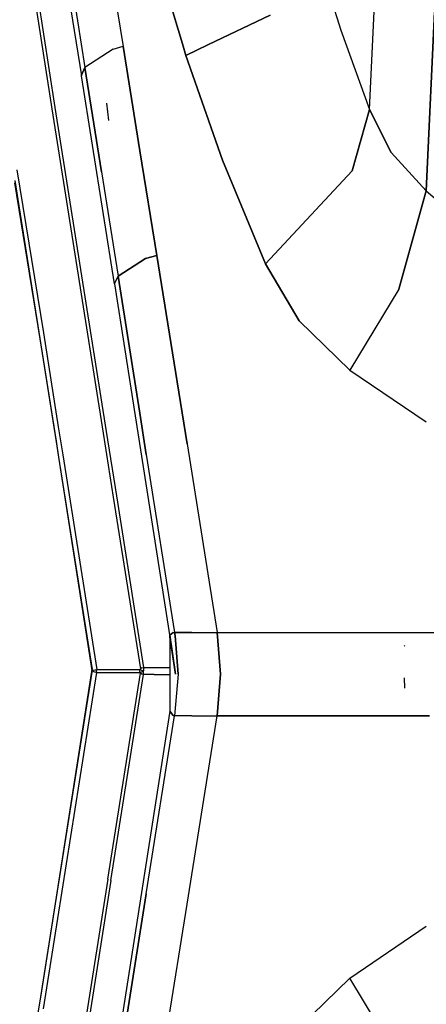
# Model space of a CAD drawing. Units: millimetres. Extents: x 772 to 7717, y -1610 to 1773.
# Drawn here: x 808 to 832, y -20 to 39 of the extents above; entities that cross this region are included whole.
import ezdxf

# ---------------------------------------------------------------- set-up
doc = ezdxf.new("R2010")
doc.units = ezdxf.units.MM
doc.layers.add('TFR-TRI', color=7, linetype='CONTINUOUS', true_color=0xffffff)

msp = doc.modelspace()

# ---------------------------------------------------------------- linework, layer by layer
at = {"layer": 'TFR-TRI', "color": 18, "linetype": 'CONTINUOUS'}
for p, q in [((828.891553, 33.885142), (834.754468, 159.259043)), ((828.891553, 33.885142), (834.754468, 159.259043)), ((838.264966, 157.620127), (832.290479, 29.002207)), ((832.290479, 29.002207), (838.264966, 157.620127)), ((808.02583, 45.570078), (809.818189, 33.936411)), ((808.02583, 45.570078), (809.818189, 33.936411)), ((808.324292, 44.956553), (810.008008, 34.015757)), ((808.324292, 44.956553), (810.008008, 34.015757)), ((810.158276, 45.005869), (811.599194, 35.922984)), ((817.665479, 37.829478), (815.841382, 44.004038)), ((815.841382, 44.004038), (817.665479, 37.829478)), ((825.643262, 43.459116), (827.174024, 38.652842)), ((825.643262, 43.459116), (827.174024, 38.652842)), ((813.238843, 43.115122), (814.072583, 37.925181)), ((813.238843, 43.115122), (814.072583, 37.925181)), ((811.096509, 40.960215), (811.816968, 36.418711)), ((811.096509, 40.960215), (811.816968, 36.418711)), ((822.938184, 39.551768), (819.237378, 37.787608)), ((819.237378, 37.787608), (822.938184, 39.551768)), ((827.174024, 38.652842), (828.891553, 33.885142)), ((827.174024, 38.652842), (828.891553, 33.885142)), ((814.072583, 37.925181), (814.109815, 37.693614)), ((814.072583, 37.925181), (814.109815, 37.693614)), ((813.509229, 37.521861), (811.816968, 36.418711)), ((813.509229, 37.521861), (811.816968, 36.418711)), ((813.509229, 37.521861), (814.109815, 37.693614)), ((813.509229, 37.521861), (814.109815, 37.693614)), ((814.109815, 37.693614), (815.119336, 31.412608)), ((815.119336, 31.412608), (814.109815, 37.693614)), ((817.870313, 37.135874), (817.665479, 37.829478)), ((817.665479, 37.829478), (817.870313, 37.135874)), ((817.870313, 37.135874), (819.237378, 37.787608)), ((819.237378, 37.787608), (817.870313, 37.135874)), ((820.076245, 30.843638), (817.870313, 37.135874)), ((817.870313, 37.135874), (820.076245, 30.843638)), ((811.603833, 35.958628), (811.816968, 36.418711)), ((811.816968, 36.418711), (811.603833, 35.958628)), ((811.816968, 36.418711), (812.8094, 30.152598)), ((812.8094, 30.152598), (811.816968, 36.418711)), ((811.599194, 35.922984), (811.603833, 35.958628)), ((811.603833, 35.958628), (811.599194, 35.922984)), ((813.586743, 23.425059), (811.599194, 35.922984)), ((809.818189, 33.936411), (812.901929, 14.469981)), ((809.818189, 33.936411), (812.901929, 14.469981)), ((810.008008, 34.015757), (813.088452, 14.570933)), ((810.008008, 34.015757), (813.088452, 14.570933)), ((813.245068, 33.241099), (813.12312, 34.270762)), ((827.859204, 30.206431), (828.891553, 33.885142)), ((828.891553, 33.885142), (827.859204, 30.206431)), ((830.203076, 31.308726), (828.891553, 33.885142)), ((828.891553, 33.885142), (830.203076, 31.308726)), ((816.128735, 25.131358), (815.119336, 31.412608)), ((815.119336, 31.412608), (816.128735, 25.131358)), ((822.645825, 24.638804), (820.076245, 30.843638)), ((820.076245, 30.843638), (822.645825, 24.638804)), ((832.290479, 29.002207), (830.203076, 31.308726)), ((830.203076, 31.308726), (832.290479, 29.002207)), ((807.720654, 30.264414), (809.32478, 20.478526)), ((807.720654, 30.264414), (809.32478, 20.478526)), ((812.8094, 30.152598), (813.802442, 23.886485)), ((812.8094, 30.152598), (813.802442, 23.886485)), ((822.645825, 24.638804), (827.859204, 30.206431)), ((827.859204, 30.206431), (822.645825, 24.638804)), ((807.60249, 29.631724), (809.164746, 19.769663)), ((807.603467, 29.636851), (809.112256, 20.128794)), ((807.576978, 29.494883), (809.112256, 20.128794)), ((830.647168, 23.118296), (832.290479, 29.002207)), ((832.290479, 29.002207), (830.647168, 23.118296)), ((832.290479, 29.002207), (846.181592, 17.157481)), ((832.290479, 29.002207), (846.181592, 17.157481)), ((813.802442, 23.886485), (815.443921, 24.946543)), ((815.443921, 24.946543), (813.802442, 23.886485)), ((816.128735, 25.131358), (815.443921, 24.946543)), ((815.443921, 24.946543), (816.128735, 25.131358)), ((817.444653, 16.932627), (816.128735, 25.131358)), ((816.128735, 25.131358), (817.444653, 16.932627)), ((824.678906, 21.200572), (822.645825, 24.638804)), ((822.645825, 24.638804), (824.678906, 21.200572)), ((813.586743, 23.425059), (813.802442, 23.886485)), ((813.586743, 23.425059), (813.802442, 23.886485)), ((813.802442, 23.886485), (815.10481, 15.664073)), ((815.10481, 15.664073), (813.802442, 23.886485)), ((813.586743, 23.425059), (814.826367, 15.513316)), ((830.647168, 23.118296), (827.707227, 18.254282)), ((830.647168, 23.118296), (827.707227, 18.254282)), ((827.707227, 18.254282), (824.678906, 21.200572)), ((824.678906, 21.200572), (827.707227, 18.254282)), ((809.112256, 20.128794), (810.078442, 13.952158)), ((809.112256, 20.128794), (810.083325, 13.984751)), ((809.32478, 20.478526), (810.215405, 14.851328)), ((809.32478, 20.478526), (810.215405, 14.851328)), ((809.164746, 19.769663), (810.08186, 13.975108)), ((827.707227, 18.254282), (832.304639, 15.140879)), ((827.707227, 18.254282), (832.304639, 15.140879)), ((817.44563, 16.92628), (817.944775, 13.816172)), ((817.944775, 13.816172), (817.44563, 16.92628)), ((814.8271, 15.508555), (816.906934, 2.23524)), ((815.105664, 15.659312), (815.496533, 13.191538)), ((815.496533, 13.191538), (815.105664, 15.659312)), ((810.21565, 14.849375), (810.483228, 13.158823)), ((810.21565, 14.849375), (810.483228, 13.158823)), ((812.902539, 14.466319), (813.510327, 10.629282)), ((812.902539, 14.466319), (813.510327, 10.629282)), ((813.088941, 14.567271), (813.700147, 10.70875)), ((813.088941, 14.567271), (813.700147, 10.70875)), ((810.078809, 13.949473), (810.224561, 13.018565)), ((810.082227, 13.9723), (810.232617, 13.022837)), ((810.083814, 13.982066), (810.235181, 13.024302)), ((817.944775, 13.816172), (819.758618, 2.50001)), ((817.944775, 13.816172), (819.758618, 2.50001)), ((810.224805, 13.016612), (812.225903, 0.223643)), ((810.232861, 13.020884), (812.251294, 0.267954)), ((810.235425, 13.022227), (812.251294, 0.267954)), ((810.483594, 13.156748), (812.521192, 0.282725)), ((810.483594, 13.156748), (812.521192, 0.282725)), ((815.496533, 13.191538), (817.189038, 2.500132)), ((815.496533, 13.191538), (817.189038, 2.500132)), ((813.700147, 10.70875), (815.331616, 0.397227)), ((813.700147, 10.70875), (815.331616, 0.397227)), ((813.510327, 10.629282), (815.141919, 0.317759)), ((813.510327, 10.629282), (815.141919, 0.317759)), ((816.916943, 2.326914), (817.109326, 2.493174)), ((817.109326, 2.493174), (816.916943, 2.326914)), ((817.109326, 2.493174), (817.189038, 2.500132)), ((817.109326, 2.493174), (817.189038, 2.500132)), ((818.23396, 2.500132), (817.189038, 2.500132)), ((817.189038, 2.500132), (818.23396, 2.500132)), ((817.189038, 2.500132), (817.222608, 2.288218)), ((817.222608, 2.288218), (817.189038, 2.500132)), ((818.23396, 2.500132), (819.758618, 2.50001)), ((818.23396, 2.500132), (819.758618, 2.50001)), ((819.758618, 2.50001), (830.812085, 2.50001)), ((819.758618, 2.50001), (819.9604, 0.000132)), ((819.758618, 2.50001), (830.812085, 2.50001)), ((819.9604, 0.000132), (819.758618, 2.50001)), ((830.81294, 2.50001), (836.236035, 2.500132)), ((830.81294, 2.50001), (836.236035, 2.500132)), ((816.916943, 2.326914), (816.906934, 2.23524)), ((816.906934, 2.23524), (816.916943, 2.326914)), ((816.916943, 2.326914), (816.906934, -2.235342)), ((817.247876, 0.000132), (816.906934, 2.23524)), ((816.916943, 2.326914), (817.247876, 0.000132)), ((817.222608, 2.288218), (817.409741, 0.000376)), ((817.409741, 0.000376), (817.222608, 2.288218)), ((831.018384, 1.683726), (830.9698, 1.708628)), ((810.048413, -13.769887), (812.225903, 0.149912)), ((810.051709, -13.791616), (812.251294, 0.105601)), ((810.053296, -13.801504), (812.251294, 0.105601)), ((810.185132, -14.669302), (812.521192, 0.09083)), ((810.185132, -14.669302), (812.521192, 0.09083)), ((812.225903, 0.223643), (812.255567, 0.18751)), ((812.225903, 0.149912), (812.225903, 0.223643)), ((812.225903, 0.223643), (812.255567, 0.18751)), ((812.225903, 0.149912), (812.255567, 0.186045)), ((812.225903, 0.149912), (812.255567, 0.186045)), ((812.255567, 0.18751), (812.256543, 0.186778)), ((812.255567, 0.18751), (812.256543, 0.186778)), ((812.255567, 0.186045), (812.256543, 0.186778)), ((812.255567, 0.186045), (812.256543, 0.186778)), ((812.256543, 0.186778), (812.25752, 0.187754)), ((812.256543, 0.186778), (812.25752, 0.187754)), ((812.25752, 0.185801), (812.256543, 0.186778)), ((812.25752, 0.185801), (812.256543, 0.186778)), ((812.25752, 0.187754), (812.327344, 0.227061)), ((812.25752, 0.187754), (812.327344, 0.227061)), ((812.25752, 0.185801), (812.327344, 0.146494)), ((812.25752, 0.185801), (812.327344, 0.146494)), ((812.327344, 0.227061), (812.521192, 0.282725)), ((812.327344, 0.227061), (812.521192, 0.282725)), ((812.327344, 0.146494), (812.521192, 0.09083)), ((812.327344, 0.146494), (812.521192, 0.09083)), ((812.5052, 0.186778), (812.521192, 0.282725)), ((812.5052, 0.186778), (812.521192, 0.282725)), ((812.521192, 0.09083), (812.5052, 0.186778)), ((812.521192, 0.09083), (812.5052, 0.186778)), ((812.521192, 0.282725), (813.925122, 0.282725)), ((812.521192, 0.282725), (813.925122, 0.282725)), ((812.521192, 0.09083), (813.925122, 0.09083)), ((812.521192, 0.09083), (813.925122, 0.09083)), ((813.185986, -12.307607), (815.141919, 0.055796)), ((813.185986, -12.307607), (815.141919, 0.055796)), ((813.925122, 0.282725), (815.133862, 0.282725)), ((813.925122, 0.282725), (815.133862, 0.282725)), ((813.925122, 0.09083), (815.133862, 0.09083)), ((813.925122, 0.09083), (815.133862, 0.09083)), ((815.117871, 0.186778), (815.133862, 0.282725)), ((815.117871, 0.186778), (815.133862, 0.282725)), ((815.133862, 0.09083), (815.117871, 0.186778)), ((815.133862, 0.09083), (815.117871, 0.186778)), ((815.133862, 0.282725), (815.138989, 0.295298)), ((815.133862, 0.282725), (815.138989, 0.295298)), ((815.133862, 0.282725), (815.213941, 0.241831)), ((815.133862, 0.282725), (815.213941, 0.241831)), ((815.133862, 0.09083), (815.213941, 0.131724)), ((815.133862, 0.09083), (815.213941, 0.131724)), ((815.139478, 0.077036), (815.133862, 0.09083)), ((815.139478, 0.077036), (815.133862, 0.09083)), ((815.138989, 0.295298), (815.141919, 0.307261)), ((815.138989, 0.295298), (815.141919, 0.307261)), ((815.142163, 0.063487), (815.139478, 0.077036)), ((815.142163, 0.063487), (815.139478, 0.077036)), ((815.226514, 0.371592), (815.141919, 0.317759)), ((815.226514, 0.371592), (815.141919, 0.317759)), ((815.141919, 0.307261), (815.141919, 0.317759)), ((815.141919, 0.307261), (815.141919, 0.317759)), ((815.141919, 0.055796), (815.142163, 0.063487)), ((815.141919, 0.055796), (815.142163, 0.063487)), ((815.226514, 0.001841), (815.141919, 0.055796)), ((815.226514, 0.001841), (815.141919, 0.055796)), ((815.213941, 0.241831), (815.266309, 0.21522)), ((815.213941, 0.241831), (815.266309, 0.21522)), ((815.213941, 0.131724), (815.266309, 0.158335)), ((815.213941, 0.131724), (815.266309, 0.158335)), ((815.226514, 0.371592), (815.331616, 0.397227)), ((815.226514, 0.371592), (815.331616, 0.397227)), ((815.331616, -0.023916), (815.226514, 0.001841)), ((815.331616, -0.023916), (815.226514, 0.001841)), ((815.266309, 0.21522), (815.287549, 0.2046)), ((815.266309, 0.21522), (815.287549, 0.2046)), ((815.266309, 0.158335), (815.294263, 0.172373)), ((815.266309, 0.158335), (815.294263, 0.172373)), ((815.287549, 0.2046), (815.294263, 0.20106)), ((815.287549, 0.2046), (815.294263, 0.20106)), ((815.294263, 0.20106), (815.308667, 0.19398)), ((815.294263, 0.20106), (815.308667, 0.19398)), ((815.294263, 0.172373), (815.308667, 0.179575)), ((815.294263, 0.172373), (815.308667, 0.179575)), ((815.308667, 0.19398), (815.315503, 0.19044)), ((815.308667, 0.19398), (815.315503, 0.19044)), ((815.308667, 0.179575), (815.315503, 0.183115)), ((815.308667, 0.179575), (815.315503, 0.183115)), ((815.315503, 0.19044), (815.316968, 0.189707)), ((815.315503, 0.19044), (815.316968, 0.189707)), ((815.315503, 0.183115), (815.318311, 0.18458)), ((815.315503, 0.183115), (815.318311, 0.18458)), ((815.316968, 0.189707), (815.319043, 0.188487)), ((815.316968, 0.189707), (815.319043, 0.188487)), ((815.318311, 0.18458), (815.319043, 0.185069)), ((815.318311, 0.18458), (815.319043, 0.185069)), ((815.318555, 0.186778), (815.319043, 0.188487)), ((815.318555, 0.186778), (815.319043, 0.188487)), ((815.328076, 0.261363), (815.319043, 0.188487)), ((815.328076, 0.261363), (815.319043, 0.188487)), ((815.319043, 0.188487), (815.320996, 0.18751)), ((815.319043, 0.188487), (815.320996, 0.18751)), ((815.319043, 0.185069), (815.32002, 0.185435)), ((815.319043, 0.185069), (815.32002, 0.185435)), ((815.32002, 0.185435), (815.322217, 0.186533)), ((815.32002, 0.185435), (815.322217, 0.186533)), ((815.320996, 0.18751), (815.322705, 0.186778)), ((815.320996, 0.18751), (815.322705, 0.186778)), ((815.322217, 0.186533), (815.322705, 0.186778)), ((815.322217, 0.186533), (815.322705, 0.186778)), ((815.328076, 0.261363), (815.322705, 0.186778)), ((815.328076, 0.261363), (815.322705, 0.186778)), ((815.32832, 0.10438), (815.322705, 0.186778)), ((815.32832, 0.10438), (815.322705, 0.186778)), ((815.331128, 0.333628), (815.328076, 0.261363)), ((815.331128, 0.333628), (815.328076, 0.261363)), ((815.331494, 0.023448), (815.32832, 0.10438)), ((815.331494, 0.023448), (815.32832, 0.10438)), ((815.331616, 0.397227), (815.331128, 0.333628)), ((815.331616, 0.397227), (815.331128, 0.333628)), ((815.331494, 0.023448), (815.331616, -0.023916)), ((815.331494, 0.023448), (815.331616, -0.023916)), ((815.331616, 0.397227), (815.970166, 0.397227)), ((815.331616, 0.397227), (815.970166, 0.397227)), ((815.970166, 0.397227), (816.912671, 0.397227)), ((815.970166, 0.397227), (816.912671, 0.397227)), ((817.409741, 0.000376), (817.189038, -2.499868)), ((817.409741, 0.000376), (817.189038, -2.499868)), ((819.9604, 0.000132), (819.758374, -2.500722)), ((819.758374, -2.500722), (819.9604, 0.000132)), ((813.375684, -12.387075), (815.331616, -0.023916)), ((813.375684, -12.387075), (815.331616, -0.023916)), ((815.970166, -0.023916), (815.331616, -0.023916)), ((815.970166, -0.023916), (815.331616, -0.023916)), ((815.970166, -0.023916), (816.911817, -0.023916)), ((815.970166, -0.023916), (816.911817, -0.023916)), ((831.022412, -0.849599), (830.989087, -0.220571)), ((816.906934, -2.235342), (813.586743, -23.424917)), ((816.906934, -2.235342), (817.108594, -2.49291)), ((817.108594, -2.49291), (816.906934, -2.235342)), ((815.496533, -13.191274), (817.189038, -2.499868)), ((815.496533, -13.191274), (817.189038, -2.499868)), ((817.189038, -2.499868), (817.108594, -2.49291)), ((817.108594, -2.49291), (817.189038, -2.499868)), ((818.23396, -2.499868), (817.189038, -2.499868)), ((818.23396, -2.499868), (817.189038, -2.499868)), ((817.944775, -13.815908), (819.758374, -2.500722)), ((817.944775, -13.815908), (819.758374, -2.500722)), ((818.23396, -2.499868), (819.758374, -2.500722)), ((818.23396, -2.499868), (819.758374, -2.500722)), ((830.805737, -2.500112), (819.758374, -2.500722)), ((819.758374, -2.500722), (830.805737, -2.500112)), ((832.498975, -2.500112), (830.806348, -2.500112)), ((830.806348, -2.500112), (832.498975, -2.500112)), ((813.185986, -12.307607), (811.227612, -24.669668)), ((813.185986, -12.307607), (811.227612, -24.669668)), ((813.375684, -12.387075), (811.417432, -24.749258)), ((813.375684, -12.387075), (811.417432, -24.749258)), ((815.496533, -13.191274), (813.802442, -23.886343)), ((813.802442, -23.886343), (815.496533, -13.191274)), ((809.112256, -19.755239), (810.048291, -13.771108)), ((809.112256, -19.755239), (810.053174, -13.802724)), ((809.164746, -19.396108), (810.051587, -13.792837)), ((816.128735, -25.131094), (817.944775, -13.815908)), ((816.128735, -25.131094), (817.944775, -13.815908)), ((809.32478, -20.10497), (810.18501, -14.669912)), ((809.32478, -20.10497), (810.18501, -14.669912)), ((827.707227, -18.254018), (832.304517, -15.140615)), ((827.707227, -18.254018), (832.304517, -15.140615)), ((824.678906, -21.200307), (827.707227, -18.254018)), ((824.678906, -21.200307), (827.707227, -18.254018)), ((830.647168, -23.118154), (827.707227, -18.254018)), ((830.647168, -23.118154), (827.707227, -18.254018)), ((806.073071, -38.262441), (809.164746, -19.396108))]:
    msp.add_line(p, q, dxfattribs=at)

doc.saveas('drawing.dxf')
